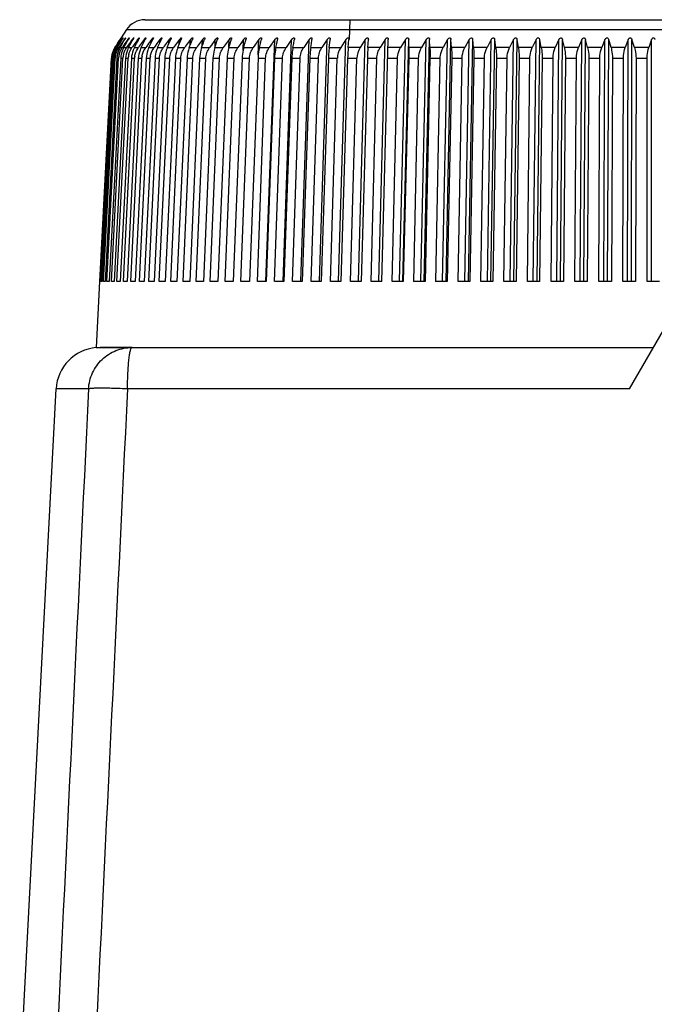
# Model space of a CAD drawing. Units: millimetres. Extents: x 0 to 594, y 0 to 420.
# Drawn here: x 418 to 447, y 253 to 298 of the extents above; entities that cross this region are included whole.
import ezdxf

# ---------------------------------------------------------------- set-up
doc = ezdxf.new("R2010")
doc.units = ezdxf.units.MM
doc.header["$LTSCALE"] = 32.67
doc.layers.get('0').update_dxf_attribs({"linetype": 'CONTINUOUS'})
doc.layers.add('A_STD', color=7, linetype='CONTINUOUS')
doc.layers.add('K_STD', color=7, linetype='CONTINUOUS')

msp = doc.modelspace()

# ---------------------------------------------------------------- linework, layer by layer
at = {"color": 7, "linetype": 'Continuous'}
for p, q in [((424.086, 297.735), (470.637, 297.735)), ((423.247, 297.28), (423.005, 296.906)), ((423.247, 297.28), (463.743, 297.28)), ((422.716, 296.46), (422.755, 296.52)), ((422.725, 296.475), (422.716, 296.46)), ((422.749, 296.511), (422.725, 296.475)), ((422.76, 296.505), (422.736, 296.468)), ((422.748, 296.46), (422.787, 296.52)), ((422.755, 296.52), (422.749, 296.511)), ((422.833, 296.641), (422.755, 296.52)), ((422.77, 296.52), (422.76, 296.505)), ((422.85, 296.641), (422.77, 296.52)), ((422.787, 296.52), (422.863, 296.641)), ((422.803, 296.477), (422.791, 296.46)), ((422.832, 296.52), (422.803, 296.477)), ((422.828, 296.46), (422.865, 296.52)), ((422.914, 296.641), (422.832, 296.52)), ((422.833, 296.641), (422.911, 296.762)), ((422.89, 296.701), (422.85, 296.641)), ((422.863, 296.641), (422.939, 296.762)), ((422.865, 296.52), (422.94, 296.641)), ((422.93, 296.762), (422.89, 296.701)), ((422.917, 296.485), (422.899, 296.46)), ((422.911, 296.762), (422.95, 296.822)), ((422.995, 296.762), (422.914, 296.641)), ((422.941, 296.52), (422.917, 296.485)), ((422.97, 296.822), (422.93, 296.762)), ((422.939, 296.762), (422.977, 296.822)), ((422.94, 296.641), (423.014, 296.762)), ((423.024, 296.641), (422.941, 296.52)), ((422.95, 296.822), (422.974, 296.858)), ((422.959, 296.835), (422.95, 296.822)), ((422.954, 296.46), (423, 296.536)), ((422.974, 296.858), (422.959, 296.835)), ((422.969, 296.809), (422.97, 296.822)), ((422.974, 296.858), (422.985, 296.876)), ((422.985, 296.876), (422.974, 296.858)), ((422.985, 296.876), (422.994, 296.889)), ((422.994, 296.889), (422.985, 296.876)), ((422.994, 296.889), (423.004, 296.905)), ((423.036, 296.822), (422.995, 296.762)), ((423, 296.536), (423.062, 296.641)), ((423.005, 296.906), (423.003, 296.903)), ((423.004, 296.905), (423.005, 296.906)), ((423.014, 296.762), (423.051, 296.822)), ((423.106, 296.762), (423.024, 296.641)), ((423.034, 296.795), (423.036, 296.822)), ((423.078, 296.494), (423.054, 296.46)), ((423.062, 296.641), (423.134, 296.762)), ((423.18, 296.641), (423.078, 296.494)), ((423.148, 296.822), (423.106, 296.762)), ((423.127, 296.46), (423.162, 296.52)), ((423.134, 296.762), (423.164, 296.812)), ((423.146, 296.78), (423.148, 296.822)), ((423.162, 296.52), (423.232, 296.641)), ((423.164, 296.812), (423.17, 296.822)), ((423.264, 296.762), (423.18, 296.641)), ((423.232, 296.641), (423.301, 296.762)), ((423.285, 296.503), (423.254, 296.46)), ((423.306, 296.822), (423.264, 296.762)), ((423.382, 296.641), (423.285, 296.503)), ((423.301, 296.762), (423.329, 296.809)), ((423.303, 296.765), (423.306, 296.822)), ((423.329, 296.809), (423.336, 296.822)), ((423.346, 296.46), (423.408, 296.572)), ((423.468, 296.762), (423.382, 296.641)), ((423.408, 296.572), (423.447, 296.641)), ((423.447, 296.641), (423.514, 296.762)), ((423.51, 296.822), (423.468, 296.762)), ((423.538, 296.511), (423.501, 296.46)), ((423.506, 296.748), (423.51, 296.822)), ((423.514, 296.762), (423.539, 296.806)), ((423.631, 296.641), (423.538, 296.511)), ((423.539, 296.806), (423.548, 296.822)), ((423.61, 296.46), (423.707, 296.641)), ((423.717, 296.762), (423.631, 296.641)), ((423.707, 296.641), (423.794, 296.803)), ((423.76, 296.822), (423.717, 296.762)), ((423.755, 296.73), (423.76, 296.822)), ((423.836, 296.52), (423.793, 296.46)), ((423.794, 296.803), (423.804, 296.822)), ((423.924, 296.641), (423.836, 296.52)), ((423.92, 296.46), (424.013, 296.641)), ((424.011, 296.762), (423.924, 296.641)), ((424.054, 296.822), (424.011, 296.762)), ((424.013, 296.641), (424.095, 296.801)), ((424.048, 296.71), (424.054, 296.822)), ((424.095, 296.801), (424.106, 296.822)), ((424.174, 296.52), (424.13, 296.46)), ((424.262, 296.641), (424.174, 296.52)), ((424.393, 296.822), (424.262, 296.641)), ((424.274, 296.46), (424.363, 296.641)), ((424.363, 296.641), (424.44, 296.798)), ((424.386, 296.688), (424.393, 296.822)), ((424.44, 296.798), (424.452, 296.822)), ((424.555, 296.52), (424.511, 296.46)), ((424.643, 296.641), (424.555, 296.52)), ((424.775, 296.822), (424.643, 296.641)), ((424.673, 296.46), (424.757, 296.641)), ((424.757, 296.641), (424.83, 296.796)), ((424.768, 296.663), (424.775, 296.822)), ((424.83, 296.796), (424.842, 296.822)), ((424.98, 296.52), (424.936, 296.46)), ((425.069, 296.641), (424.98, 296.52)), ((425.113, 296.701), (425.069, 296.641)), ((425.201, 296.822), (425.113, 296.701)), ((425.114, 296.46), (425.194, 296.641)), ((425.192, 296.636), (425.201, 296.822)), ((425.194, 296.641), (425.262, 296.795)), ((425.262, 296.795), (425.274, 296.822)), ((425.448, 296.52), (425.403, 296.46)), ((425.536, 296.641), (425.448, 296.52)), ((425.58, 296.701), (425.536, 296.641)), ((425.668, 296.822), (425.58, 296.701)), ((425.598, 296.46), (425.673, 296.641)), ((425.658, 296.605), (425.668, 296.822)), ((425.673, 296.641), (425.737, 296.793)), ((425.737, 296.793), (425.748, 296.822)), ((425.957, 296.52), (425.912, 296.46)), ((426.045, 296.641), (425.957, 296.52)), ((426.089, 296.701), (426.045, 296.641)), ((426.177, 296.822), (426.089, 296.701)), ((426.123, 296.46), (426.194, 296.641)), ((426.166, 296.57), (426.177, 296.822)), ((426.194, 296.641), (426.253, 296.792)), ((426.253, 296.792), (426.264, 296.822)), ((426.506, 296.52), (426.462, 296.46)), ((426.595, 296.641), (426.506, 296.52)), ((426.639, 296.701), (426.595, 296.641)), ((426.727, 296.822), (426.639, 296.701)), ((426.689, 296.46), (426.754, 296.641)), ((426.714, 296.529), (426.727, 296.822)), ((426.754, 296.641), (426.809, 296.792)), ((426.809, 296.792), (426.82, 296.822)), ((427.136, 296.575), (427.052, 296.46)), ((427.184, 296.641), (427.136, 296.575)), ((427.228, 296.701), (427.184, 296.641)), ((427.315, 296.822), (427.228, 296.701)), ((427.294, 296.46), (427.354, 296.641)), ((427.301, 296.48), (427.315, 296.822)), ((427.354, 296.641), (427.405, 296.792)), ((427.405, 296.792), (427.415, 296.822)), ((427.811, 296.641), (427.68, 296.46)), ((427.942, 296.822), (427.811, 296.641)), ((427.927, 296.46), (427.942, 296.822)), ((427.937, 296.46), (427.992, 296.641)), ((427.992, 296.641), (428.038, 296.792)), ((428.038, 296.792), (428.047, 296.822)), ((428.476, 296.641), (428.346, 296.46)), ((428.606, 296.822), (428.476, 296.641)), ((428.586, 296.322), (428.606, 296.822)), ((428.617, 296.46), (428.667, 296.641)), ((428.667, 296.641), (428.709, 296.793)), ((428.709, 296.793), (428.717, 296.822)), ((429.305, 296.822), (429.048, 296.46)), ((429.278, 296.12), (429.305, 296.822)), ((429.333, 296.46), (429.378, 296.641)), ((429.378, 296.641), (429.415, 296.795)), ((429.415, 296.795), (429.422, 296.822)), ((429.629, 285.762), (430.039, 296.822)), ((430.039, 296.822), (429.785, 296.46)), ((430.083, 296.46), (430.122, 296.641)), ((430.122, 296.641), (430.156, 296.797)), ((430.156, 296.797), (430.161, 296.822)), ((430.414, 285.762), (430.806, 296.822)), ((430.806, 296.822), (430.556, 296.46)), ((430.867, 296.46), (430.9, 296.641)), ((430.9, 296.641), (430.929, 296.799)), ((430.929, 296.799), (430.933, 296.822)), ((431.231, 285.763), (431.604, 296.822)), ((431.604, 296.822), (431.358, 296.46)), ((431.681, 296.46), (431.709, 296.641)), ((431.709, 296.641), (431.734, 296.802)), ((431.734, 296.802), (431.737, 296.822)), ((432.079, 285.764), (432.432, 296.822)), ((432.432, 296.822), (432.191, 296.46)), ((432.525, 296.46), (432.568, 296.805)), ((432.568, 296.805), (432.57, 296.822)), ((432.956, 285.764), (433.289, 296.822)), ((433.289, 296.822), (433.053, 296.46)), ((433.398, 296.46), (433.431, 296.822)), ((433.431, 296.834), (433.431, 296.822)), ((433.861, 285.765), (434.172, 296.822)), ((434.172, 296.822), (433.942, 296.46)), ((434.297, 296.46), (434.318, 296.822)), ((434.791, 285.765), (435.081, 296.822)), ((435.081, 296.822), (434.856, 296.46)), ((434.941, 285.761), (435.231, 296.822)), ((435.745, 285.765), (436.013, 296.822)), ((436.013, 296.822), (435.794, 296.46)), ((435.899, 285.761), (436.166, 296.822)), ((436.168, 296.46), (436.166, 296.822)), ((436.721, 285.765), (436.966, 296.822)), ((436.966, 296.822), (436.755, 296.46)), ((436.878, 285.762), (437.123, 296.822)), ((437.137, 296.46), (437.123, 296.822)), ((437.718, 285.761), (437.94, 296.822)), ((437.94, 296.822), (437.735, 296.46)), ((437.878, 285.762), (438.1, 296.822)), ((438.125, 296.46), (438.1, 296.822)), ((438.733, 285.761), (438.931, 296.822)), ((438.931, 296.822), (438.734, 296.46)), ((438.895, 285.762), (439.094, 296.822)), ((439.13, 296.46), (439.094, 296.822)), ((439.938, 296.822), (439.749, 296.46)), ((439.764, 285.761), (439.938, 296.822)), ((439.929, 285.762), (440.103, 296.822)), ((440.151, 296.46), (440.103, 296.822)), ((440.96, 296.822), (440.779, 296.46)), ((440.81, 285.761), (440.96, 296.822)), ((440.977, 285.762), (441.127, 296.822)), ((441.186, 296.46), (441.127, 296.822)), ((441.993, 296.822), (441.821, 296.46)), ((441.868, 285.761), (441.993, 296.822)), ((442.037, 285.762), (442.162, 296.822)), ((442.233, 296.46), (442.162, 296.822)), ((443.037, 296.822), (442.874, 296.46)), ((442.937, 285.761), (443.037, 296.822)), ((443.107, 285.762), (443.208, 296.822)), ((443.289, 296.46), (443.208, 296.822)), ((444.089, 296.822), (443.936, 296.46)), ((444.014, 285.761), (444.089, 296.822)), ((444.185, 285.762), (444.261, 296.822)), ((444.354, 296.46), (444.261, 296.822)), ((445.148, 296.822), (445.003, 296.46)), ((445.097, 285.761), (445.148, 296.822)), ((445.27, 285.761), (445.32, 296.822)), ((445.423, 296.46), (445.32, 296.822)), ((446.21, 296.822), (446.076, 296.46)), ((446.185, 285.761), (446.21, 296.822)), ((446.358, 285.761), (446.383, 296.822)), ((446.497, 296.46), (446.383, 296.822)), ((447.275, 296.822), (447.151, 296.46)), ((447.275, 285.761), (447.275, 296.822)), ((422.716, 296.46), (422.73, 296.46)), ((422.736, 296.468), (422.73, 296.46)), ((422.748, 296.46), (422.791, 296.46)), ((422.828, 296.46), (422.899, 296.46)), ((422.954, 296.46), (423.054, 296.46)), ((423.127, 296.46), (423.254, 296.46)), ((423.346, 296.46), (423.501, 296.46)), ((423.61, 296.46), (423.793, 296.46)), ((423.92, 296.46), (424.13, 296.46)), ((424.274, 296.46), (424.511, 296.46)), ((424.673, 296.46), (424.936, 296.46)), ((425.114, 296.46), (425.403, 296.46)), ((425.598, 296.46), (425.912, 296.46)), ((426.123, 296.46), (426.462, 296.46)), ((426.689, 296.46), (427.052, 296.46)), ((427.294, 296.46), (427.68, 296.46)), ((427.937, 296.46), (428.346, 296.46)), ((428.617, 296.46), (429.048, 296.46)), ((429.333, 296.46), (429.785, 296.46)), ((430.083, 296.46), (430.556, 296.46)), ((430.867, 296.46), (431.358, 296.46)), ((431.681, 296.46), (432.191, 296.46)), ((432.525, 296.46), (433.053, 296.46)), ((433.942, 296.46), (433.398, 296.46)), ((434.856, 296.46), (434.297, 296.46)), ((435.794, 296.46), (435.221, 296.46)), ((436.755, 296.46), (436.168, 296.46)), ((437.735, 296.46), (437.137, 296.46)), ((438.734, 296.46), (438.125, 296.46)), ((439.749, 296.46), (439.13, 296.46)), ((440.779, 296.46), (440.151, 296.46)), ((441.821, 296.46), (441.186, 296.46)), ((442.874, 296.46), (442.233, 296.46)), ((443.936, 296.46), (443.289, 296.46)), ((445.003, 296.46), (444.354, 296.46)), ((446.076, 296.46), (445.423, 296.46)), ((447.151, 296.46), (446.497, 296.46)), ((422.557, 295.967), (422.022, 285.761)), ((422.033, 285.761), (422.568, 295.967)), ((422.593, 295.967), (422.058, 285.761)), ((422.093, 285.761), (422.626, 295.967)), ((422.676, 295.967), (422.143, 285.761)), ((422.201, 285.761), (422.731, 295.967)), ((422.806, 295.967), (422.276, 285.761)), ((422.357, 285.761), (422.884, 295.967)), ((422.983, 295.967), (422.457, 285.761)), ((422.56, 285.761), (423.082, 295.967)), ((422.593, 295.967), (422.626, 295.967)), ((422.676, 295.967), (422.731, 295.967)), ((423.207, 295.967), (422.685, 285.761)), ((422.806, 295.967), (422.884, 295.967)), ((422.811, 285.761), (423.327, 295.967)), ((423.476, 295.967), (422.96, 285.761)), ((422.983, 295.967), (423.082, 295.967)), ((423.108, 285.761), (423.618, 295.967)), ((423.207, 295.967), (423.327, 295.967)), ((423.791, 295.967), (423.281, 285.761)), ((423.451, 285.761), (423.954, 295.967)), ((423.476, 295.967), (423.618, 295.967)), ((424.151, 295.967), (423.648, 285.761)), ((423.791, 295.967), (423.954, 295.967)), ((423.84, 285.761), (424.335, 295.967)), ((424.555, 295.967), (424.061, 285.761)), ((424.151, 295.967), (424.335, 295.967)), ((424.274, 285.761), (424.759, 295.967)), ((425.002, 295.967), (424.517, 285.761)), ((424.555, 295.967), (424.759, 295.967)), ((424.752, 285.761), (425.226, 295.967)), ((425.002, 295.967), (425.226, 295.967)), ((425.492, 295.967), (425.018, 285.761)), ((425.273, 285.761), (425.736, 295.967)), ((425.492, 295.967), (425.736, 295.967)), ((426.024, 295.967), (425.56, 285.761)), ((425.836, 285.761), (426.287, 295.967)), ((426.024, 295.967), (426.287, 295.967)), ((426.596, 295.967), (426.145, 285.761)), ((426.439, 285.761), (426.878, 295.967)), ((426.596, 295.967), (426.878, 295.967)), ((427.208, 295.967), (426.769, 285.761)), ((427.083, 285.761), (427.507, 295.967)), ((427.208, 295.967), (427.507, 295.967)), ((427.858, 295.967), (427.433, 285.761)), ((427.765, 285.761), (428.175, 295.967)), ((427.858, 295.967), (428.175, 295.967)), ((428.545, 295.967), (428.135, 285.761)), ((428.485, 285.761), (428.879, 295.967)), ((428.545, 295.967), (428.879, 295.967)), ((429.268, 295.967), (428.873, 285.761)), ((429.24, 285.761), (429.618, 295.967)), ((429.268, 295.967), (429.618, 295.967)), ((430.025, 295.967), (429.647, 285.761)), ((430.025, 295.967), (430.391, 295.967)), ((430.03, 285.761), (430.391, 295.967)), ((430.816, 295.967), (430.454, 285.761)), ((430.816, 295.967), (431.197, 295.967)), ((430.853, 285.761), (431.197, 295.967)), ((431.638, 295.967), (431.294, 285.761)), ((431.638, 295.967), (432.033, 295.967)), ((431.707, 285.761), (432.033, 295.967)), ((432.49, 295.967), (432.164, 285.761)), ((432.49, 295.967), (432.898, 295.967)), ((432.591, 285.761), (432.898, 295.967)), ((433.37, 295.967), (433.063, 285.761)), ((433.37, 295.967), (433.791, 295.967)), ((433.504, 285.761), (433.791, 295.967)), ((434.276, 295.967), (433.989, 285.761)), ((434.276, 295.967), (434.71, 295.967)), ((434.442, 285.761), (434.71, 295.967)), ((435.208, 295.967), (435.653, 295.967)), ((435.406, 285.761), (435.653, 295.967)), ((436.163, 295.967), (435.916, 285.761)), ((436.163, 295.967), (436.618, 295.967)), ((436.392, 285.761), (436.618, 295.967)), ((437.139, 295.967), (436.913, 285.761)), ((437.139, 295.967), (437.603, 295.967)), ((437.399, 285.761), (437.603, 295.967)), ((438.135, 295.967), (437.93, 285.761)), ((438.135, 295.967), (438.607, 295.967)), ((438.424, 285.761), (438.607, 295.967)), ((439.148, 295.967), (438.965, 285.761)), ((439.148, 295.967), (439.628, 295.967)), ((439.467, 285.761), (439.628, 295.967)), ((440.177, 295.967), (440.016, 285.761)), ((440.177, 295.967), (440.664, 295.967)), ((440.525, 285.761), (440.664, 295.967)), ((441.219, 295.967), (441.081, 285.761)), ((441.219, 295.967), (441.712, 295.967)), ((441.596, 285.761), (441.712, 295.967)), ((442.274, 295.967), (442.158, 285.761)), ((442.274, 295.967), (442.771, 295.967)), ((442.678, 285.761), (442.771, 295.967)), ((443.338, 295.967), (443.245, 285.761)), ((443.338, 295.967), (443.839, 295.967)), ((443.769, 285.761), (443.839, 295.967)), ((444.409, 295.967), (444.339, 285.761)), ((444.409, 295.967), (444.913, 295.967)), ((444.866, 285.761), (444.913, 295.967)), ((445.486, 295.967), (445.44, 285.761)), ((445.486, 295.967), (445.992, 295.967)), ((445.969, 285.761), (445.992, 295.967)), ((446.567, 295.967), (446.544, 285.761)), ((446.567, 295.967), (447.074, 295.967)), ((447.074, 285.761), (447.074, 295.967)), ((422.02, 285.761), (421.861, 282.735)), ((422.022, 285.761), (422.02, 285.761)), ((446.267, 280.84), (448.805, 285.235)), ((421.862, 282.735), (447.361, 282.735)), ((418.361, 248.985), (420.031, 280.84)), ((421.514, 280.84), (420.031, 280.84)), ((446.267, 280.84), (423.295, 280.84))]:
    msp.add_line(p, q, dxfattribs=at)
for centre, radius, start, end in [((424.086, 296.735), 1, 90, 147), ((417.877, 300.049), 6.036, 327.6807, 327.8249), ((420.473, 298.409), 3.028, 328.3712, 328.6564), ((421.149, 297.998), 2.236, 328.6362, 329.342), ((423.566, 295.914), 1.011, 167.1226, 176.3226), ((423.558, 295.915), 1.003, 172.0026, 176.9893), ((423.569, 295.913), 1.014, 167.1305, 172.0096), ((423.546, 295.916), 0.979, 171.8854, 176.9914), ((423.558, 295.914), 0.992, 166.9007, 171.892), ((423.558, 295.916), 1.002, 157.2539, 167.1267), ((423.558, 295.916), 1.003, 162.2171, 167.1375), ((423.551, 295.916), 0.984, 156.8198, 166.8915), ((423.621, 295.913), 1.029, 172.135, 176.9928), ((423.631, 295.912), 1.039, 167.3845, 172.1423), ((423.554, 295.917), 0.999, 157.2329, 162.1991), ((423.614, 295.916), 1.023, 157.7299, 167.3863), ((423.584, 295.917), 0.959, 171.7834, 176.9993), ((423.562, 295.914), 1.007, 152.2496, 157.237), ((423.597, 295.915), 0.972, 166.6954, 171.7897), ((423.56, 295.912), 0.994, 146.5603, 156.8067), ((423.593, 295.916), 0.969, 156.4279, 166.681), ((423.607, 295.919), 1.015, 147.7848, 157.7249), ((423.554, 295.918), 0.997, 147.127, 152.2556), ((423.74, 295.911), 1.066, 167.6571, 176.3374), ((423.609, 295.909), 0.986, 146.0347, 156.4112), ((423.671, 295.918), 0.941, 171.697, 177.013), ((423.685, 295.916), 0.955, 156.0783, 171.7029), ((423.707, 295.906), 0.979, 145.5657, 156.0583), ((423.808, 295.919), 0.925, 171.6262, 177.0323), ((423.823, 295.917), 0.94, 166.3594, 171.6318), ((423.825, 295.916), 0.943, 155.7711, 166.3355), ((423.852, 295.904), 0.973, 145.1528, 155.7482), ((423.993, 295.921), 0.912, 171.5712, 177.0573), ((424.008, 295.918), 0.928, 166.2291, 171.5765), ((424.013, 295.917), 0.933, 155.5064, 166.2011), ((424.045, 295.902), 0.968, 144.7952, 155.4808), ((424.227, 295.922), 0.9, 171.5321, 177.088), ((424.243, 295.919), 0.917, 166.1242, 171.537), ((424.508, 295.923), 0.891, 171.5089, 177.1243), ((424.836, 295.924), 0.883, 171.5017, 177.166), ((425.211, 295.925), 0.877, 171.5104, 177.2133), ((433.851, 295.939), 0.953, 146.8936, 178.3001), ((434.758, 295.941), 0.967, 147.5709, 178.4535), ((423.547, 295.915), 0.991, 176.3441, 176.9996), ((423.723, 295.913), 1.048, 176.3523, 177.011), ((423.888, 295.911), 1.083, 176.1727, 177.025), ((422.028, 280.735), 2, 94.7567, 177)]:
    msp.add_arc(centre, radius, start, end, dxfattribs=at)
for centre, major_axis, ratio, start_param, end_param in [((447.431, 284.429), (25.411, -1.33), 0.00228, 9.369941, 9.392588), ((447.431, 284.429), (25.411, -1.327), 0.004555, 9.326426, 9.349073), ((447.431, 284.429), (25.411, -1.32), 0.006822, 9.28291, 9.305557), ((447.43, 284.429), (25.411, -1.312), 0.009076, 2.956205, 2.978852), ((447.43, 284.429), (25.411, -1.3), 0.011313, 2.912683, 2.93533), ((447.429, 284.429), (25.411, -1.287), 0.013529, 2.869156, 2.891803), ((447.428, 284.429), (25.411, -1.27), 0.01572, 2.825624, 2.84827), ((447.427, 284.429), (25.411, -1.252), 0.017881, 2.782086, 2.804732), ((447.426, 284.429), (25.411, -1.231), 0.020009, 2.738541, 2.761187), ((447.425, 284.429), (25.411, -1.208), 0.022099, 2.694989, 2.717635), ((447.423, 284.429), (25.411, -1.182), 0.024147, 2.651428, 2.674075), ((447.422, 284.429), (25.411, -1.154), 0.02615, 2.60786, 2.630507), ((447.42, 284.429), (25.411, -1.124), 0.028104, 2.564282, 2.586929), ((447.419, 284.429), (25.411, -1.092), 0.030004, 2.520695, 2.543342), ((447.417, 284.429), (25.411, -1.058), 0.031849, 2.477098, 2.499745), ((447.415, 284.429), (25.411, -1.021), 0.033633, 8.716677, 8.739323), ((447.413, 284.429), (25.411, -0.983), 0.035353, 8.673059, 8.695706), ((447.411, 284.429), (25.411, -0.943), 0.037007, 8.629432, 8.652078), ((447.409, 284.429), (25.411, -0.901), 0.038591, 8.585793, 8.60844), ((447.406, 284.429), (25.411, -0.857), 0.040101, 8.542145, 8.564792), ((447.404, 284.429), (25.411, -0.812), 0.041536, 8.498486, 8.521133), ((447.402, 284.429), (25.411, -0.765), 0.042891, 8.454817, 8.477464), ((447.399, 284.429), (25.411, -0.717), 0.044165, 8.411138, 8.433785), ((447.396, 284.429), (25.411, -0.667), 0.045355, 8.36745, 8.390096), ((447.394, 284.429), (25.411, -0.616), 0.046459, 8.323752, 8.346399), ((447.391, 284.429), (25.411, -0.564), 0.047474, 8.280046, 8.302693), ((447.388, 284.429), (25.411, -0.511), 0.048399, 8.236332, 8.258978), ((447.385, 284.429), (25.411, -0.457), 0.049231, 8.19261, 8.215257), ((447.382, 284.429), (25.411, -0.401), 0.04997, 1.865696, 1.888343), ((447.38, 284.429), (25.411, -0.346), 0.050613, 1.821962, 1.844608), ((447.377, 284.429), (25.411, -0.289), 0.051159, 1.778222, 1.800868), ((447.374, 284.429), (25.411, -0.232), 0.051607, 1.734477, 1.757124), ((447.371, 284.429), (25.411, -0.174), 0.051957, 1.69073, 1.713376), ((447.368, 284.429), (25.411, -0.116), 0.052207, 1.646979, 1.669626), ((447.365, 284.429), (25.411, -0.058), 0.052358, 1.603226, 1.625873), ((447.361, 284.429), (25.411, 0), 0.052408, 1.559473, 1.58212)]:
    msp.add_ellipse(centre, major_axis=major_axis, ratio=ratio, start_param=start_param, end_param=end_param, dxfattribs=at)
for points, knots in [([(422.97, 296.822), (422.976, 296.831), (422.988, 296.85), (423.003, 296.872), (423.014, 296.887), (423.021, 296.898), (423.024, 296.901), (423.028, 296.906), (423.028, 296.906)], [0, 0, 0, 0, 0.335441, 0.646474, 0.785456, 0.901842, 0.977562, 1, 1, 1, 1]), ([(423.028, 296.906), (423.028, 296.905), (423.026, 296.902), (423.022, 296.893), (423.012, 296.878), (423, 296.857), (422.99, 296.842), (422.985, 296.835)], [0, 0, 0, 0, 0.035216, 0.117629, 0.366835, 0.669607, 1, 1, 1, 1]), ([(423.036, 296.822), (423.042, 296.832), (423.054, 296.85), (423.075, 296.879), (423.083, 296.889), (423.098, 296.908), (423.098, 296.905)], [0, 0, 0, 0, 0.340742, 0.656973, 0.913308, 1, 1, 1, 1]), ([(423.098, 296.905), (423.098, 296.903), (423.094, 296.897), (423.087, 296.881), (423.078, 296.868), (423.073, 296.858)], [0, 0, 0, 0, 0.124839, 0.365875, 1, 1, 1, 1]), ([(423.148, 296.822), (423.155, 296.832), (423.169, 296.852), (423.185, 296.874), (423.199, 296.891), (423.203, 296.898), (423.214, 296.907), (423.214, 296.904)], [0, 0, 0, 0, 0.34516, 0.665891, 0.808257, 0.922343, 1, 1, 1, 1]), ([(423.214, 296.904), (423.214, 296.9), (423.207, 296.888), (423.198, 296.869), (423.185, 296.846), (423.175, 296.83), (423.17, 296.822)], [0, 0, 0, 0, 0.149983, 0.397567, 0.687652, 1, 1, 1, 1]), ([(423.306, 296.822), (423.313, 296.832), (423.328, 296.852), (423.346, 296.876), (423.359, 296.892), (423.366, 296.9), (423.371, 296.904), (423.374, 296.906), (423.376, 296.904), (423.376, 296.903)], [0, 0, 0, 0, 0.34201, 0.660322, 0.800992, 0.911075, 0.948661, 0.973216, 1, 1, 1, 1]), ([(423.376, 296.903), (423.376, 296.898), (423.37, 296.887), (423.358, 296.86), (423.345, 296.837), (423.336, 296.822)], [0, 0, 0, 0, 0.162147, 0.407962, 1, 1, 1, 1]), ([(423.51, 296.822), (423.518, 296.833), (423.535, 296.855), (423.549, 296.875), (423.585, 296.913), (423.584, 296.902)], [0, 0, 0, 0, 0.357628, 0.691131, 1, 1, 1, 1]), ([(423.584, 296.902), (423.584, 296.897), (423.579, 296.885), (423.568, 296.858), (423.556, 296.837), (423.548, 296.822)], [0, 0, 0, 0, 0.173103, 0.417545, 1, 1, 1, 1]), ([(423.76, 296.822), (423.768, 296.833), (423.779, 296.849), (423.796, 296.87), (423.808, 296.884), (423.819, 296.895), (423.827, 296.903), (423.836, 296.908), (423.838, 296.902), (423.838, 296.9)], [0, 0, 0, 0, 0.339288, 0.502163, 0.656475, 0.794962, 0.898378, 0.953828, 1, 1, 1, 1]), ([(423.838, 296.9), (423.837, 296.888), (423.824, 296.862), (423.812, 296.836), (423.804, 296.822)], [0, 0, 0, 0, 0.425698, 1, 1, 1, 1]), ([(424.054, 296.822), (424.062, 296.833), (424.075, 296.85), (424.092, 296.871), (424.104, 296.885), (424.116, 296.897), (424.125, 296.904), (424.136, 296.907), (424.136, 296.901), (424.136, 296.898)], [0, 0, 0, 0, 0.336952, 0.499053, 0.652824, 0.789675, 0.889782, 0.94389, 1, 1, 1, 1]), ([(424.136, 296.898), (424.136, 296.886), (424.125, 296.86), (424.113, 296.836), (424.106, 296.822)], [0, 0, 0, 0, 0.433657, 1, 1, 1, 1]), ([(424.393, 296.822), (424.401, 296.834), (424.414, 296.851), (424.432, 296.872), (424.446, 296.887), (424.458, 296.898), (424.468, 296.906), (424.479, 296.906), (424.479, 296.899), (424.479, 296.896)], [0, 0, 0, 0, 0.334196, 0.49535, 0.648437, 0.783403, 0.880426, 0.934595, 1, 1, 1, 1]), ([(424.479, 296.896), (424.478, 296.884), (424.469, 296.859), (424.459, 296.835), (424.452, 296.822)], [0, 0, 0, 0, 0.440877, 1, 1, 1, 1]), ([(424.775, 296.822), (424.784, 296.834), (424.798, 296.852), (424.817, 296.874), (424.831, 296.888), (424.844, 296.899), (424.855, 296.907), (424.866, 296.904), (424.866, 296.896), (424.866, 296.893)], [0, 0, 0, 0, 0.331088, 0.491156, 0.643418, 0.776301, 0.870549, 0.926261, 1, 1, 1, 1]), ([(424.866, 296.893), (424.865, 296.882), (424.857, 296.857), (424.847, 296.834), (424.842, 296.822)], [0, 0, 0, 0, 0.447426, 1, 1, 1, 1]), ([(425.201, 296.822), (425.21, 296.834), (425.228, 296.858), (425.253, 296.885), (425.272, 296.9), (425.285, 296.908), (425.296, 296.902), (425.296, 296.894), (425.295, 296.89)], [0, 0, 0, 0, 0.327726, 0.637764, 0.768431, 0.860263, 0.919003, 1, 1, 1, 1]), ([(425.295, 296.89), (425.295, 296.879), (425.288, 296.856), (425.279, 296.834), (425.274, 296.822)], [0, 0, 0, 0, 0.453405, 1, 1, 1, 1]), ([(425.668, 296.822), (425.678, 296.835), (425.697, 296.859), (425.723, 296.887), (425.743, 296.902), (425.757, 296.908), (425.768, 296.899), (425.767, 296.891), (425.767, 296.887)], [0, 0, 0, 0, 0.324123, 0.631765, 0.760118, 0.849876, 0.912905, 1, 1, 1, 1]), ([(425.767, 296.887), (425.767, 296.882), (425.763, 296.86), (425.755, 296.838), (425.748, 296.822)], [0, 0, 0, 0, 0.21572, 1, 1, 1, 1]), ([(426.177, 296.822), (426.187, 296.835), (426.207, 296.86), (426.234, 296.889), (426.256, 296.903), (426.271, 296.908), (426.281, 296.897), (426.28, 296.888), (426.28, 296.883)], [0, 0, 0, 0, 0.320456, 0.625607, 0.751659, 0.839689, 0.907938, 1, 1, 1, 1]), ([(426.28, 296.883), (426.28, 296.879), (426.277, 296.858), (426.27, 296.837), (426.264, 296.822)], [0, 0, 0, 0, 0.220492, 1, 1, 1, 1]), ([(426.727, 296.822), (426.737, 296.835), (426.757, 296.861), (426.786, 296.89), (426.808, 296.905), (426.826, 296.907), (426.834, 296.894), (426.834, 296.885), (426.834, 296.88)], [0, 0, 0, 0, 0.316807, 0.619439, 0.743297, 0.829977, 0.903944, 1, 1, 1, 1]), ([(426.834, 296.88), (426.833, 296.875), (426.831, 296.855), (426.825, 296.836), (426.82, 296.822)], [0, 0, 0, 0, 0.22497, 1, 1, 1, 1]), ([(427.315, 296.822), (427.326, 296.836), (427.341, 296.856), (427.366, 296.881), (427.385, 296.899), (427.423, 296.914), (427.427, 296.885), (427.426, 296.876)], [0, 0, 0, 0, 0.316911, 0.472679, 0.621046, 0.823719, 1, 1, 1, 1]), ([(427.426, 296.876), (427.426, 296.871), (427.424, 296.853), (427.419, 296.835), (427.415, 296.822)], [0, 0, 0, 0, 0.229086, 1, 1, 1, 1]), ([(427.942, 296.822), (427.953, 296.836), (427.969, 296.857), (427.994, 296.883), (428.013, 296.898), (428.032, 296.907), (428.057, 296.903), (428.058, 296.882), (428.057, 296.871)], [0, 0, 0, 0, 0.310723, 0.464087, 0.609929, 0.73036, 0.816179, 1, 1, 1, 1]), ([(428.057, 296.871), (428.057, 296.867), (428.055, 296.851), (428.051, 296.834), (428.047, 296.822)], [0, 0, 0, 0, 0.23278, 1, 1, 1, 1]), ([(428.606, 296.822), (428.616, 296.837), (428.634, 296.859), (428.66, 296.884), (428.68, 296.899), (428.7, 296.908), (428.725, 296.899), (428.725, 296.878), (428.725, 296.867)], [0, 0, 0, 0, 0.306981, 0.459184, 0.603588, 0.722313, 0.808631, 1, 1, 1, 1]), ([(428.725, 296.867), (428.725, 296.863), (428.723, 296.848), (428.72, 296.833), (428.717, 296.822)], [0, 0, 0, 0, 0.235995, 1, 1, 1, 1]), ([(429.305, 296.822), (429.316, 296.837), (429.334, 296.86), (429.361, 296.886), (429.382, 296.901), (429.404, 296.909), (429.429, 296.896), (429.429, 296.874), (429.428, 296.862)], [0, 0, 0, 0, 0.303312, 0.454424, 0.59739, 0.714608, 0.802291, 1, 1, 1, 1]), ([(430.039, 296.822), (430.05, 296.838), (430.068, 296.861), (430.097, 296.887), (430.119, 296.902), (430.142, 296.909), (430.161, 296.896), (430.166, 296.877), (430.166, 296.864), (430.166, 296.857)], [0, 0, 0, 0, 0.299012, 0.44874, 0.589977, 0.705568, 0.795182, 0.892132, 1, 1, 1, 1]), ([(430.806, 296.822), (430.817, 296.838), (430.836, 296.862), (430.865, 296.889), (430.888, 296.904), (430.914, 296.908), (430.931, 296.893), (430.937, 296.873), (430.937, 296.859), (430.937, 296.851)], [0, 0, 0, 0, 0.295594, 0.444384, 0.584366, 0.69873, 0.791084, 0.890689, 1, 1, 1, 1]), ([(431.604, 296.822), (431.615, 296.839), (431.635, 296.863), (431.665, 296.891), (431.69, 296.905), (431.717, 296.908), (431.733, 296.89), (431.739, 296.869), (431.739, 296.854), (431.739, 296.846)], [0, 0, 0, 0, 0.292272, 0.44017, 0.579033, 0.692243, 0.787635, 0.88947, 1, 1, 1, 1]), ([(432.432, 296.822), (432.444, 296.839), (432.464, 296.865), (432.495, 296.892), (432.521, 296.906), (432.55, 296.906), (432.565, 296.887), (432.571, 296.864), (432.571, 296.848), (432.571, 296.84)], [0, 0, 0, 0, 0.289045, 0.436088, 0.573985, 0.686226, 0.784636, 0.888438, 1, 1, 1, 1]), ([(433.289, 296.822), (433.301, 296.84), (433.321, 296.866), (433.354, 296.894), (433.381, 296.908), (433.411, 296.904), (433.425, 296.883), (433.431, 296.859), (433.432, 296.843), (433.431, 296.834)], [0, 0, 0, 0, 0.285893, 0.4321, 0.569183, 0.680787, 0.781953, 0.887562, 1, 1, 1, 1]), ([(434.172, 296.822), (434.185, 296.841), (434.206, 296.869), (434.241, 296.897), (434.272, 296.909), (434.301, 296.899), (434.314, 296.875), (434.319, 296.849), (434.319, 296.831), (434.318, 296.822)], [0, 0, 0, 0, 0.283592, 0.429153, 0.563928, 0.672684, 0.776749, 0.885398, 1, 1, 1, 1]), ([(435.081, 296.822), (435.093, 296.841), (435.114, 296.869), (435.149, 296.898), (435.181, 296.909), (435.211, 296.899), (435.225, 296.875), (435.23, 296.849), (435.231, 296.831), (435.231, 296.822)], [0, 0, 0, 0, 0.279764, 0.424315, 0.560132, 0.671777, 0.777433, 0.886168, 1, 1, 1, 1]), ([(436.013, 296.822), (436.024, 296.841), (436.045, 296.869), (436.081, 296.898), (436.113, 296.909), (436.143, 296.899), (436.158, 296.875), (436.165, 296.849), (436.166, 296.831), (436.166, 296.822)], [0, 0, 0, 0, 0.27593, 0.419379, 0.556048, 0.670416, 0.777746, 0.886748, 1, 1, 1, 1]), ([(436.966, 296.822), (436.978, 296.841), (436.998, 296.869), (437.034, 296.898), (437.066, 296.909), (437.097, 296.899), (437.113, 296.876), (437.121, 296.849), (437.123, 296.831), (437.123, 296.822)], [0, 0, 0, 0, 0.272107, 0.414366, 0.551704, 0.668633, 0.777702, 0.887139, 1, 1, 1, 1]), ([(437.94, 296.822), (437.951, 296.841), (437.976, 296.877), (438.027, 296.913), (438.07, 296.899), (438.087, 296.876), (438.096, 296.849), (438.099, 296.831), (438.1, 296.822)], [0, 0, 0, 0, 0.269676, 0.544825, 0.66476, 0.776183, 0.886774, 1, 1, 1, 1]), ([(438.931, 296.822), (438.942, 296.841), (438.966, 296.878), (439.018, 296.913), (439.061, 296.899), (439.085, 296.868), (439.092, 296.84), (439.094, 296.822)], [0, 0, 0, 0, 0.266239, 0.540584, 0.662926, 0.77633, 1, 1, 1, 1]), ([(439.938, 296.822), (439.948, 296.841), (439.972, 296.878), (440.024, 296.913), (440.068, 296.899), (440.093, 296.869), (440.101, 296.84), (440.103, 296.822)], [0, 0, 0, 0, 0.262549, 0.535533, 0.659988, 0.775271, 1, 1, 1, 1]), ([(440.96, 296.822), (440.979, 296.86), (441.024, 296.919), (441.089, 296.899), (441.109, 296.876), (441.121, 296.85), (441.125, 296.831), (441.127, 296.822)], [0, 0, 0, 0, 0.521027, 0.651329, 0.769451, 0.884862, 1, 1, 1, 1]), ([(441.993, 296.822), (442.012, 296.86), (442.056, 296.918), (442.122, 296.899), (442.149, 296.869), (442.159, 296.841), (442.162, 296.822)], [0, 0, 0, 0, 0.516671, 0.647134, 0.768293, 1, 1, 1, 1]), ([(443.037, 296.822), (443.046, 296.841), (443.068, 296.879), (443.12, 296.913), (443.164, 296.899), (443.193, 296.869), (443.204, 296.841), (443.208, 296.822)], [0, 0, 0, 0, 0.251967, 0.519491, 0.649379, 0.770361, 1, 1, 1, 1]), ([(444.089, 296.822), (444.098, 296.841), (444.118, 296.879), (444.171, 296.913), (444.215, 296.899), (444.245, 296.869), (444.256, 296.841), (444.261, 296.822)], [0, 0, 0, 0, 0.248652, 0.513925, 0.645328, 0.768205, 1, 1, 1, 1]), ([(445.148, 296.822), (445.155, 296.841), (445.171, 296.869), (445.204, 296.899), (445.238, 296.909), (445.272, 296.899), (445.302, 296.869), (445.315, 296.841), (445.32, 296.822)], [0, 0, 0, 0, 0.243965, 0.37441, 0.511298, 0.64326, 0.767253, 1, 1, 1, 1]), ([(446.21, 296.822), (446.217, 296.841), (446.232, 296.869), (446.265, 296.899), (446.299, 296.909), (446.333, 296.899), (446.364, 296.869), (446.377, 296.841), (446.383, 296.822)], [0, 0, 0, 0, 0.240899, 0.369618, 0.505741, 0.638898, 0.764717, 1, 1, 1, 1]), ([(447.275, 296.822), (447.281, 296.841), (447.296, 296.869), (447.327, 296.899), (447.361, 296.909), (447.395, 296.899), (447.427, 296.87), (447.442, 296.841), (447.448, 296.822)], [0, 0, 0, 0, 0.237992, 0.36495, 0.500163, 0.634371, 0.761988, 1, 1, 1, 1]), ([(422.828, 296.46), (422.813, 296.436), (422.757, 296.335), (422.718, 296.224), (422.699, 296.139)], [0, 0, 0, 0, 0.245163, 1, 1, 1, 1]), ([(422.954, 296.46), (422.933, 296.425), (422.856, 296.276), (422.816, 296.109), (422.807, 295.983)], [0, 0, 0, 0, 0.24383, 1, 1, 1, 1]), ([(423.127, 296.46), (423.106, 296.424), (423.029, 296.27), (422.99, 296.097), (422.983, 295.967)], [0, 0, 0, 0, 0.242902, 1, 1, 1, 1]), ([(423.346, 296.46), (423.325, 296.423), (423.251, 296.269), (423.214, 296.097), (423.207, 295.967)], [0, 0, 0, 0, 0.241932, 1, 1, 1, 1]), ([(423.61, 296.46), (423.591, 296.423), (423.519, 296.268), (423.483, 296.097), (423.476, 295.967)], [0, 0, 0, 0, 0.240935, 1, 1, 1, 1]), ([(423.627, 296.054), (423.632, 296.091), (423.663, 296.235), (423.729, 296.37), (423.793, 296.46)], [0, 0, 0, 0, 0.25144, 1, 1, 1, 1]), ([(423.92, 296.46), (423.901, 296.423), (423.832, 296.267), (423.798, 296.097), (423.791, 295.967)], [0, 0, 0, 0, 0.239919, 1, 1, 1, 1]), ([(423.963, 296.054), (423.968, 296.091), (423.999, 296.235), (424.065, 296.371), (424.13, 296.46)], [0, 0, 0, 0, 0.251243, 1, 1, 1, 1]), ([(424.274, 296.46), (424.256, 296.423), (424.19, 296.267), (424.157, 296.096), (424.151, 295.967)], [0, 0, 0, 0, 0.238891, 1, 1, 1, 1]), ([(424.343, 296.054), (424.349, 296.091), (424.379, 296.235), (424.446, 296.371), (424.511, 296.46)], [0, 0, 0, 0, 0.251098, 1, 1, 1, 1]), ([(424.673, 296.46), (424.656, 296.423), (424.592, 296.266), (424.561, 296.096), (424.555, 295.967)], [0, 0, 0, 0, 0.237859, 1, 1, 1, 1]), ([(424.759, 295.967), (424.763, 296.055), (424.799, 296.231), (424.884, 296.389), (424.936, 296.46)], [0, 0, 0, 0, 0.49998, 1, 1, 1, 1]), ([(425.114, 296.46), (425.098, 296.423), (425.038, 296.265), (425.008, 296.096), (425.002, 295.967)], [0, 0, 0, 0, 0.23683, 1, 1, 1, 1]), ([(425.226, 295.967), (425.231, 296.055), (425.266, 296.231), (425.351, 296.389), (425.403, 296.46)], [0, 0, 0, 0, 0.499914, 1, 1, 1, 1]), ([(425.598, 296.46), (425.583, 296.423), (425.526, 296.264), (425.498, 296.096), (425.492, 295.967)], [0, 0, 0, 0, 0.235813, 1, 1, 1, 1]), ([(425.736, 295.967), (425.74, 296.055), (425.775, 296.231), (425.86, 296.389), (425.912, 296.46)], [0, 0, 0, 0, 0.499935, 1, 1, 1, 1]), ([(426.123, 296.46), (426.109, 296.423), (426.055, 296.264), (426.03, 296.096), (426.024, 295.967)], [0, 0, 0, 0, 0.234816, 1, 1, 1, 1]), ([(426.287, 295.967), (426.291, 296.055), (426.326, 296.231), (426.41, 296.389), (426.462, 296.46)], [0, 0, 0, 0, 0.500044, 1, 1, 1, 1]), ([(426.689, 296.46), (426.676, 296.423), (426.626, 296.263), (426.602, 296.095), (426.596, 295.967)], [0, 0, 0, 0, 0.233849, 1, 1, 1, 1]), ([(426.878, 295.967), (426.881, 296.055), (426.916, 296.231), (427, 296.389), (427.052, 296.46)], [0, 0, 0, 0, 0.50024, 1, 1, 1, 1]), ([(427.294, 296.46), (427.282, 296.423), (427.235, 296.262), (427.213, 296.095), (427.208, 295.967)], [0, 0, 0, 0, 0.23292, 1, 1, 1, 1]), ([(427.507, 295.967), (427.511, 296.055), (427.545, 296.231), (427.629, 296.388), (427.68, 296.46)], [0, 0, 0, 0, 0.500523, 1, 1, 1, 1]), ([(427.937, 296.46), (427.926, 296.423), (427.883, 296.262), (427.863, 296.095), (427.858, 295.967)], [0, 0, 0, 0, 0.232037, 1, 1, 1, 1]), ([(428.175, 295.967), (428.178, 296.055), (428.212, 296.231), (428.295, 296.388), (428.346, 296.46)], [0, 0, 0, 0, 0.500891, 1, 1, 1, 1]), ([(428.617, 296.46), (428.607, 296.423), (428.569, 296.261), (428.55, 296.095), (428.545, 295.967)], [0, 0, 0, 0, 0.231211, 1, 1, 1, 1]), ([(428.879, 295.967), (428.882, 296.055), (428.916, 296.23), (428.998, 296.388), (429.048, 296.46)], [0, 0, 0, 0, 0.501342, 1, 1, 1, 1]), ([(429.333, 296.46), (429.324, 296.423), (429.29, 296.26), (429.273, 296.095), (429.268, 295.967)], [0, 0, 0, 0, 0.230449, 1, 1, 1, 1]), ([(429.618, 295.967), (429.622, 296.055), (429.654, 296.23), (429.735, 296.388), (429.785, 296.46)], [0, 0, 0, 0, 0.501875, 1, 1, 1, 1]), ([(430.083, 296.46), (430.075, 296.423), (430.045, 296.26), (430.03, 296.095), (430.025, 295.967)], [0, 0, 0, 0, 0.22976, 1, 1, 1, 1]), ([(430.391, 295.967), (430.395, 296.055), (430.426, 296.23), (430.506, 296.388), (430.556, 296.46)], [0, 0, 0, 0, 0.502486, 1, 1, 1, 1]), ([(430.867, 296.46), (430.86, 296.422), (430.834, 296.259), (430.82, 296.095), (430.816, 295.967)], [0, 0, 0, 0, 0.22915, 1, 1, 1, 1]), ([(431.197, 295.967), (431.2, 296.055), (431.231, 296.229), (431.309, 296.388), (431.358, 296.46)], [0, 0, 0, 0, 0.503174, 1, 1, 1, 1]), ([(431.681, 296.46), (431.675, 296.422), (431.653, 296.259), (431.642, 296.094), (431.638, 295.967)], [0, 0, 0, 0, 0.228627, 1, 1, 1, 1]), ([(432.033, 295.967), (432.036, 296.055), (432.066, 296.229), (432.143, 296.388), (432.191, 296.46)], [0, 0, 0, 0, 0.503933, 1, 1, 1, 1]), ([(432.525, 296.46), (432.521, 296.422), (432.503, 296.259), (432.494, 296.094), (432.49, 295.967)], [0, 0, 0, 0, 0.228197, 1, 1, 1, 1]), ([(433.398, 296.46), (433.395, 296.422), (433.381, 296.259), (433.373, 296.094), (433.37, 295.967)], [0, 0, 0, 0, 0.227865, 1, 1, 1, 1]), ([(434.297, 296.46), (434.295, 296.422), (434.286, 296.258), (434.28, 296.094), (434.276, 295.967)], [0, 0, 0, 0, 0.227635, 1, 1, 1, 1]), ([(434.71, 295.967), (434.712, 296.055), (434.739, 296.228), (434.811, 296.387), (434.856, 296.46)], [0, 0, 0, 0, 0.5066, 1, 1, 1, 1]), ([(435.653, 295.967), (435.654, 296.011), (435.669, 296.183), (435.728, 296.35), (435.794, 296.46)], [0, 0, 0, 0, 0.255815, 1, 1, 1, 1]), ([(436.168, 296.46), (436.169, 296.422), (436.169, 296.258), (436.166, 296.094), (436.163, 295.967)], [0, 0, 0, 0, 0.227492, 1, 1, 1, 1]), ([(436.618, 295.967), (436.619, 296.011), (436.633, 296.182), (436.69, 296.35), (436.755, 296.46)], [0, 0, 0, 0, 0.256454, 1, 1, 1, 1]), ([(437.137, 296.46), (437.138, 296.422), (437.143, 296.258), (437.142, 296.094), (437.139, 295.967)], [0, 0, 0, 0, 0.22758, 1, 1, 1, 1]), ([(437.603, 295.967), (437.604, 296.011), (437.618, 296.182), (437.673, 296.349), (437.735, 296.46)], [0, 0, 0, 0, 0.257114, 1, 1, 1, 1]), ([(438.125, 296.46), (438.127, 296.422), (438.136, 296.258), (438.137, 296.094), (438.135, 295.967)], [0, 0, 0, 0, 0.227774, 1, 1, 1, 1]), ([(438.607, 295.967), (438.608, 296.011), (438.621, 296.181), (438.674, 296.349), (438.734, 296.46)], [0, 0, 0, 0, 0.257791, 1, 1, 1, 1]), ([(439.13, 296.46), (439.134, 296.422), (439.147, 296.259), (439.15, 296.094), (439.148, 295.967)], [0, 0, 0, 0, 0.228072, 1, 1, 1, 1]), ([(439.628, 295.967), (439.629, 296.011), (439.641, 296.181), (439.691, 296.348), (439.749, 296.46)], [0, 0, 0, 0, 0.25848, 1, 1, 1, 1]), ([(440.151, 296.46), (440.156, 296.422), (440.174, 296.259), (440.179, 296.094), (440.177, 295.967)], [0, 0, 0, 0, 0.228471, 1, 1, 1, 1]), ([(440.664, 295.967), (440.664, 296.011), (440.676, 296.18), (440.723, 296.347), (440.779, 296.46)], [0, 0, 0, 0, 0.259176, 1, 1, 1, 1]), ([(441.186, 296.46), (441.192, 296.422), (441.214, 296.259), (441.221, 296.094), (441.219, 295.967)], [0, 0, 0, 0, 0.228965, 1, 1, 1, 1]), ([(441.712, 295.967), (441.712, 296.011), (441.723, 296.18), (441.768, 296.347), (441.821, 296.46)], [0, 0, 0, 0, 0.259873, 1, 1, 1, 1]), ([(442.233, 296.46), (442.24, 296.423), (442.267, 296.26), (442.275, 296.094), (442.274, 295.967)], [0, 0, 0, 0, 0.229549, 1, 1, 1, 1]), ([(442.771, 295.967), (442.771, 296.011), (442.781, 296.179), (442.823, 296.346), (442.874, 296.46)], [0, 0, 0, 0, 0.260567, 1, 1, 1, 1]), ([(443.289, 296.46), (443.298, 296.423), (443.328, 296.26), (443.339, 296.094), (443.338, 295.967)], [0, 0, 0, 0, 0.230217, 1, 1, 1, 1]), ([(443.839, 295.967), (443.839, 296.011), (443.848, 296.179), (443.887, 296.346), (443.936, 296.46)], [0, 0, 0, 0, 0.261251, 1, 1, 1, 1]), ([(444.354, 296.46), (444.363, 296.423), (444.398, 296.261), (444.41, 296.095), (444.409, 295.967)], [0, 0, 0, 0, 0.230961, 1, 1, 1, 1]), ([(444.913, 295.967), (444.913, 296.011), (444.921, 296.178), (444.958, 296.345), (445.003, 296.46)], [0, 0, 0, 0, 0.261919, 1, 1, 1, 1]), ([(445.423, 296.46), (445.434, 296.423), (445.473, 296.261), (445.487, 296.095), (445.486, 295.967)], [0, 0, 0, 0, 0.231774, 1, 1, 1, 1]), ([(445.992, 295.967), (445.992, 296.011), (445.999, 296.178), (446.033, 296.344), (446.076, 296.46)], [0, 0, 0, 0, 0.262567, 1, 1, 1, 1]), ([(446.497, 296.46), (446.509, 296.423), (446.551, 296.262), (446.567, 296.095), (446.567, 295.967)], [0, 0, 0, 0, 0.232647, 1, 1, 1, 1]), ([(447.074, 295.967), (447.074, 296.011), (447.08, 296.178), (447.111, 296.344), (447.151, 296.46)], [0, 0, 0, 0, 0.263188, 1, 1, 1, 1]), ([(421.514, 280.84), (421.527, 281.091), (421.65, 281.593), (422.099, 282.22), (422.746, 282.638), (423.253, 282.735), (423.504, 282.735)], [0, 0, 0, 0, 0.250443, 0.500593, 0.750398, 1, 1, 1, 1]), ([(423.295, 280.84), (423.297, 281.084), (423.305, 281.438), (423.332, 281.886), (423.357, 282.169), (423.386, 282.401), (423.415, 282.556), (423.443, 282.65), (423.462, 282.699), (423.486, 282.735), (423.504, 282.735)], [0, 0, 0, 0, 0.380332, 0.550628, 0.699557, 0.821891, 0.913589, 0.94714, 0.972344, 1, 1, 1, 1]), ([(423.295, 280.84), (423.076, 280.849), (422.758, 280.861), (422.353, 280.869), (422.094, 280.871), (421.877, 280.87), (421.708, 280.864), (421.6, 280.857), (421.541, 280.848), (421.521, 280.843), (421.514, 280.84)], [0, 0, 0, 0, 0.369413, 0.535099, 0.681517, 0.804314, 0.899917, 0.965637, 0.986751, 1, 1, 1, 1])]:
    msp.add_open_spline(points, degree=3, knots=knots, dxfattribs=at)
for points in [[(429.428, 296.862), (429.428, 296.848), (429.425, 296.835), (429.422, 296.822)], [(430.166, 296.857), (430.166, 296.845), (430.164, 296.833), (430.161, 296.822)], [(430.937, 296.851), (430.936, 296.841), (430.935, 296.832), (430.933, 296.822)], [(431.739, 296.846), (431.739, 296.838), (431.738, 296.83), (431.737, 296.822)], [(432.571, 296.84), (432.571, 296.834), (432.57, 296.828), (432.57, 296.822)], [(423.353, 296.139), (423.381, 296.253), (423.433, 296.364), (423.501, 296.46)], [(421.514, 280.84), (420.999, 270.221), (420.486, 259.603), (419.972, 248.985)], [(423.295, 280.84), (422.778, 270.221), (422.262, 259.603), (421.746, 248.985)]]:
    msp.add_open_spline(points, degree=3, dxfattribs=at)
at = {"layer": 'A_STD', "color": 7, "linetype": 'Continuous'}
msp.add_line((423.504, 282.735), (422.046, 282.735), dxfattribs=at)
at = {"layer": 'K_STD', "color": 4, "linetype": 'Continuous'}
msp.add_line((433.473, 297.735), (433.446, 296.834), dxfattribs=at)

doc.saveas('drawing.dxf')
